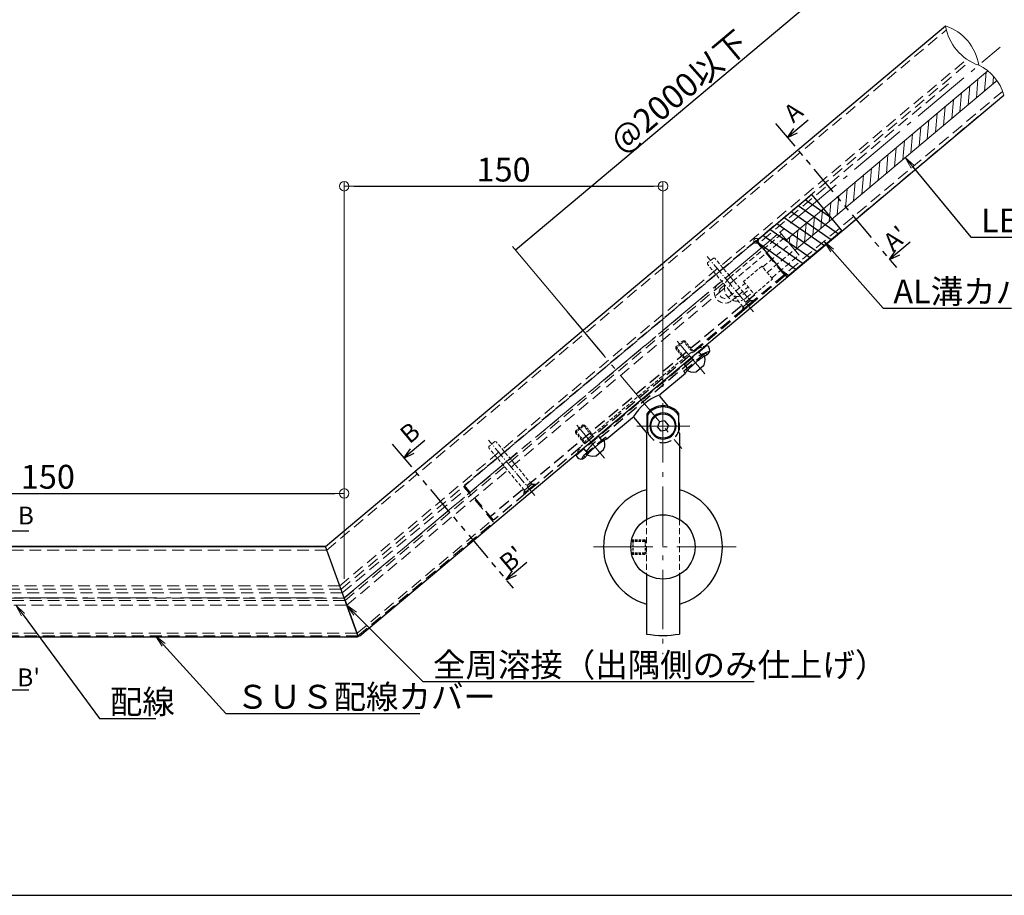
# Model space of a CAD drawing. Extents: x -393 to 1621, y 423 to 1808.
# Drawn here: x 807 to 1221, y 1116 to 1483 of the extents above; entities that cross this region are included whole.
import ezdxf
from ezdxf import colors
from ezdxf.entities.mleader import LeaderData, LeaderLine
from ezdxf.enums import TextEntityAlignment as Align
from ezdxf.math import Vec2, Vec3

# ---------------------------------------------------------------- set-up
doc = ezdxf.new("R2010")
doc.units = 0
doc.header["$LTSCALE"] = 10
doc.header["$MEASUREMENT"] = 0
for name, pattern in [('CENTER', [12, 5, -0.8, 0.4, -0.8, 5]), ('DASHED', [0.75, 0.5, -0.25]), ('DASHED2', [0.375, 0.25, -0.125]), ('HIDDEN', [0.375, 0.25, -0.125]), ('KIN-HIDDEN2', [4.5, 3, -1.5]), ('PHANTOM2', [1.25, 0.625, -0.125, 0.125, -0.125, 0.125, -0.125])]:
    doc.linetypes.add(name, pattern=pattern)
doc.layers.get('0').update_dxf_attribs({"linetype": 'CONTINUOUS'})
doc.layers.get('DEFPOINTS').update_dxf_attribs({"linetype": 'CONTINUOUS'})
for name, color, linetype in [('1', 3, 'CONTINUOUS'), ('10ユーザー', 161, 'CONTINUOUS'), ('2', 4, 'CONTINUOUS'), ('7', 9, 'CONTINUOUS'), ('GRE_SSD', 83, 'KIN-HIDDEN2'), ('naka', 7, 'CONTINUOUS'), ('NakaLED部材', 3, 'CONTINUOUS'), ('SUNPO', 143, 'CONTINUOUS'), ('zumenwaku', 190, 'CONTINUOUS'), ('ﾌﾞﾗｹｯﾄ', 7, 'CONTINUOUS')]:
    doc.layers.add(name, color=color, linetype=linetype)
doc.layers.add('center', color=5, linetype='CENTER', lineweight=13)
doc.layers.add('sunpou', color=7, linetype='CONTINUOUS', lineweight=13)
doc.styles.add('KIN', font='romans.shx', dxfattribs={"width": 0.7, "bigfont": 'extfont.shx'})
doc.styles.get("Standard").update_dxf_attribs({"font": 'simplex.shx', "width": 0.7, "bigfont": 'bigfont.shx'})
doc.dimstyles.new('詳細寸法', dxfattribs={"dimscale": 4, "dimtxt": 2.5, "dimasz": 1, "dimexe": 0.5, "dimexo": 2, "dimgap": 0.5, "dimtad": 1, "dimdec": 1, "dimzin": 9, "dimdsep": 46, "dimtxsty": 'Standard', "dimblk1": 'ORIGIN', "dimblk2": 'ORIGIN', "dimsah": 1, "dimcen": 1, "dimclrd": 11, "dimclre": 11, "dimclrt": 2, "dimadec": 0, "dimazin": 0, "dimtfac": 1, "dimtdec": 1, "dimtmove": 2, "dimatfit": 3, "dimldrblk": 'OPEN30', "dimfxl": 0.5, "dimtolj": 1, "dimtzin": 9, "dimlwe": 9, "dimarcsym": 0})

# ---------------------------------------------------------------- blocks, each defined once
blk = doc.blocks.new('_ORIGIN')
at = {"color": 0, "linetype": 'ByBlock'}
blk.add_line((0, 0), (-1, 0), dxfattribs=at)
blk.add_circle((0, 0), 0.5, dxfattribs=at)
blk = doc.blocks.new('*D33')
at = {"layer": 'DEFPOINTS', "color": 0, "linetype": 'Continuous', "ltscale": 0.5, "transparency": 16777216}
for p in [(943.2, 1284.36), (694.08, 1257.07), (943.2, 1240.42)]:
    blk.add_point(p, dxfattribs=at)
at = {"layer": 'sunpou', "color": 11, "linetype": 'Continuous', "lineweight": 9, "ltscale": 0.5, "transparency": 16777216}
for p, q in [((694.08, 1265.07), (694.08, 1286.36)), ((943.2, 1248.42), (943.2, 1286.36))]:
    blk.add_line(p, q, dxfattribs=at)
at = {"layer": 'sunpou', "color": 11, "linetype": 'Continuous', "lineweight": -2, "ltscale": 0.5, "transparency": 16777216}
blk.add_line((698.08, 1284.36), (939.2, 1284.36), dxfattribs=at)
at = {"layer": 'sunpou', "color": 11, "linetype": 'Continuous', "lineweight": -2, "ltscale": 0.5, "transparency": 16777216, "xscale": 4, "yscale": 4, "zscale": 4, "rotation": 180}
blk.add_blockref('_ORIGIN', (694.08, 1284.36), dxfattribs=at)
at = {"layer": 'sunpou', "color": 11, "linetype": 'Continuous', "lineweight": -2, "ltscale": 0.5, "transparency": 16777216, "xscale": 4, "yscale": 4, "zscale": 4}
blk.add_blockref('_ORIGIN', (943.2, 1284.36), dxfattribs=at)
at = {"layer": 'sunpou', "color": 2, "linetype": 'Continuous', "ltscale": 0.5, "transparency": 16777216, "insert": (818.64, 1291.36), "char_height": 10, "attachment_point": 5}
blk.add_mtext('\\A1;150', dxfattribs=at)
blk = doc.blocks.new('_Open30')
at = {"layer": 'sunpou', "color": 0, "linetype": 'Continuous', "lineweight": -2}
for p, q in [((-1, 0.268), (0, 0)), ((0, 0), (-1, -0.268)), ((0, 0), (-1, 0))]:
    blk.add_line(p, q, dxfattribs=at)
blk = doc.blocks.new('_OPEN')
at = {"color": 0, "linetype": 'ByBlock'}
for p, q in [((-1, 0.167), (0, 0)), ((0, 0), (-1, -0.167)), ((0, 0), (-1, 0))]:
    blk.add_line(p, q, dxfattribs=at)
blk = doc.blocks.new('*D81')
at = {"layer": 'DEFPOINTS', "color": 0, "linetype": 'Continuous', "ltscale": 0.5, "transparency": 16777216}
for p in [(1209.96, 1464.26), (1015.22, 1386.56), (1057.42, 1336.27)]:
    blk.add_point(p, dxfattribs=at)
at = {"layer": 'sunpou', "color": 11, "linetype": 'Continuous', "lineweight": -2, "ltscale": 0.5, "transparency": 16777216}
blk.add_line((1161.62, 1509.41), (1015.22, 1386.56), dxfattribs=at)
at = {"layer": 'sunpou', "color": 11, "linetype": 'Continuous', "lineweight": 9, "ltscale": 0.5, "transparency": 16777216}
blk.add_line((1052.28, 1342.39), (1013.93, 1388.09), dxfattribs=at)
at = {"layer": 'sunpou', "color": 11, "linetype": 'Continuous', "lineweight": -2, "ltscale": 0.5, "transparency": 16777216, "xscale": 8, "yscale": 8, "zscale": 8, "rotation": 40.00000000000529}
blk.add_blockref('_OPEN', (1167.75, 1514.55), dxfattribs=at)
at = {"layer": 'sunpou', "color": 2, "linetype": 'Continuous', "ltscale": 0.5, "transparency": 16777216, "insert": (1083.92, 1453.35), "char_height": 10, "attachment_point": 5, "rotation": 40}
blk.add_mtext('\\A1;@2000以下', dxfattribs=at)
blk = doc.blocks.new('_None')
blk = doc.blocks.new('頭部ｻﾗ特')
at = {"color": 0, "linetype": 'ByBlock'}
for p, q in [((0, 2), (1, 3)), ((0, 2), (0, -2)), ((1, 3), (1, -3)), ((1.3, 3), (1.3, -3)), ((0, -2), (1, -3))]:
    blk.add_line(p, q, dxfattribs=at)
at = {"color": 0, "linetype": 'ByBlock', "ltscale": 0.6}
for p, q in [((1.3, 3), (1, 3)), ((1.3, -3), (1, -3))]:
    blk.add_line(p, q, dxfattribs=at)
blk = doc.blocks.new('*D171')
at = {"layer": 'DEFPOINTS', "color": 0, "linetype": 'Continuous', "ltscale": 0.5, "transparency": 16777216}
for p in [(1077.22, 1413.42), (1077.22, 1321.18), (943.2, 1257.07)]:
    blk.add_point(p, dxfattribs=at)
at = {"layer": 'sunpou', "color": 11, "linetype": 'Continuous', "lineweight": 9, "ltscale": 0.5, "transparency": 16777216}
for p, q in [((943.2, 1265.07), (943.2, 1415.42)), ((1077.22, 1329.18), (1077.22, 1415.42))]:
    blk.add_line(p, q, dxfattribs=at)
at = {"layer": 'sunpou', "color": 11, "linetype": 'Continuous', "lineweight": -2, "ltscale": 0.5, "transparency": 16777216}
blk.add_line((947.2, 1413.42), (1073.22, 1413.42), dxfattribs=at)
at = {"layer": 'sunpou', "color": 11, "linetype": 'Continuous', "lineweight": -2, "ltscale": 0.5, "transparency": 16777216, "xscale": 4, "yscale": 4, "zscale": 4, "rotation": 180}
blk.add_blockref('_ORIGIN', (943.2, 1413.42), dxfattribs=at)
at = {"layer": 'sunpou', "color": 11, "linetype": 'Continuous', "lineweight": -2, "ltscale": 0.5, "transparency": 16777216, "xscale": 4, "yscale": 4, "zscale": 4}
blk.add_blockref('_ORIGIN', (1077.22, 1413.42), dxfattribs=at)
at = {"layer": 'sunpou', "color": 2, "linetype": 'Continuous', "ltscale": 0.5, "transparency": 16777216, "insert": (1010.21, 1420.42), "char_height": 10, "attachment_point": 5}
blk.add_mtext('\\A1;150', dxfattribs=at)

msp = doc.modelspace()

# ---------------------------------------------------------------- hatches: boundary and pattern name
at = {"linetype": 'HIDDEN', "lineweight": 9, "ltscale": 5}
h = msp.add_hatch(dxfattribs=at)
h.set_pattern_fill('ANSI31', color=5, angle=40)
h.set_pattern_definition([(85, (2016.0307, -4733.8943), (-3.1629182, 0.2767195), [])])
h.paths.add_polyline_path([(1217.63, 1457.83), (1213.77, 1461.91), (1129.1, 1390.86), (1132.7, 1386.57)])
at = {"layer": '10ユーザー', "linetype": 'Continuous', "ltscale": 0.5}
h = msp.add_hatch(dxfattribs=at)
h.set_pattern_fill('ANSI31', color=256, scale=30, angle=-80)
h.set_pattern_definition([(325, (-2444.9548, -909.174), (2.1509116, 3.0718202), [])])
h.paths.add_polyline_path([(1129.46, 1375.37), (1152.44, 1394.65), (1139.59, 1409.97), (1116.6, 1390.69)])

# ---------------------------------------------------------------- linework, layer by layer
at = {"color": 3, "linetype": 'DASHED', "lineweight": 9}
for p, q in [((935.87, 1260.57), (1196.33, 1479.12)), ((941.32, 1245.57), (1204.94, 1466.77)), ((941.87, 1244.07), (1206.27, 1465.93)), ((1089.95, 1344.17), (1219.98, 1453.28)), ((948.6, 1225.57), (1005.68, 1273.47)), ((935.87, 1260.57), (453.48, 1260.57)), ((941.32, 1245.57), (452.09, 1245.57)), ((941.87, 1244.07), (452.58, 1244.07)), ((948.6, 1225.57), (774.08, 1225.57))]:
    msp.add_line(p, q, dxfattribs=at)
at = {"color": 140, "linetype": 'DASHED', "lineweight": 9}
for p, q in [((1197.27, 1456.42), (1117.57, 1389.54)), ((1209.73, 1442.72), (1129.46, 1375.37)), ((1116.6, 1390.69), (1129.46, 1375.37)), ((993.41, 1287.32), (1006.01, 1272.3)), ((942.42, 1242.57), (994.37, 1286.17)), ((949, 1224.47), (1006.01, 1272.3)), ((942.42, 1242.57), (774.58, 1242.57)), ((949, 1224.47), (774.58, 1224.47))]:
    msp.add_line(p, q, dxfattribs=at)
for p, q in [((1138.2, 1441.2), (1129.5, 1433.89)), ((1129.5, 1433.89), (1132.2, 1437.75)), ((1129.5, 1433.89), (1133.76, 1435.88)), ((1181.18, 1389.99), (1172.47, 1382.68)), ((1172.47, 1382.68), (1175.17, 1386.54)), ((1172.47, 1382.68), (1176.74, 1384.67)), ((977.05, 1306.53), (968.34, 1299.22)), ((968.34, 1299.22), (971.04, 1303.08)), ((968.34, 1299.22), (972.61, 1301.22)), ((810.64, 1268.49), (799.27, 1268.49)), ((1020.02, 1255.32), (1011.31, 1248.01)), ((1011.31, 1248.01), (1014.01, 1251.87)), ((1011.31, 1248.01), (1015.58, 1250)), ((810.64, 1201.63), (799.27, 1201.63))]:
    msp.add_line(p, q)
at = {"color": 5, "linetype": 'DASHED'}
for p, q in [((1116.36, 1390.48), (993.79, 1287.64)), ((1128.57, 1375.93), (1116.36, 1390.48)), ((1128.57, 1375.93), (1006.01, 1273.08)), ((1115.8, 1367.82), (1004.72, 1274.62)), ((1115.36, 1365.23), (1110.76, 1361.38)), ((1110.76, 1361.38), (1110.87, 1362.64)), ((1115.36, 1365.23), (1114.09, 1365.34)), ((1115.55, 1365), (1115.36, 1365.23)), ((1110.95, 1361.15), (1110.76, 1361.38)), ((1095.71, 1346.47), (1040.72, 1300.33)), ((1095.17, 1343.4), (1085.97, 1335.69)), ((1093.63, 1342.12), (1092.35, 1343.65)), ((1095.81, 1342.64), (1095.17, 1343.4)), ((1089.06, 1339.79), (1048.46, 1305.72)), ((1087.5, 1336.97), (1086.22, 1338.51)), ((1086.62, 1334.92), (1085.97, 1335.69)), ((1043.84, 1300.34), (1053.03, 1308.05)), ((1051.5, 1306.76), (1050.22, 1308.3)), ((1053.68, 1307.28), (1053.03, 1308.05)), ((1044.48, 1299.57), (1043.84, 1300.34)), ((1045.37, 1301.62), (1044.09, 1303.15)), ((1006.01, 1273.08), (993.79, 1287.64)), ((1023.43, 1288.1), (1018.84, 1284.24)), ((1023.43, 1288.1), (1022.16, 1288.21)), ((1023.63, 1287.87), (1023.43, 1288.1)), ((1018.84, 1284.24), (1018.95, 1285.51)), ((1019.03, 1284.01), (1018.84, 1284.24))]:
    msp.add_line(p, q, dxfattribs=at)
at = {"color": 6, "linetype": 'DASHED2', "lineweight": 13, "ltscale": 0.6}
for p, q in [((1098.41, 1383.25), (1095.96, 1381.2)), ((1098.97, 1383.2), (1098.41, 1383.25)), ((1113.95, 1365.36), (1098.97, 1383.2)), ((1095.96, 1381.2), (1095.91, 1380.63)), ((1110.88, 1362.78), (1095.91, 1380.63)), ((1113.95, 1365.36), (1110.88, 1362.78)), ((1004.03, 1304.06), (1003.98, 1303.5)), ((1006.48, 1306.12), (1004.03, 1304.06)), ((1007.05, 1306.07), (1006.48, 1306.12)), ((1022.02, 1288.22), (1007.05, 1306.07)), ((1018.96, 1285.65), (1003.98, 1303.5)), ((1022.02, 1288.22), (1018.96, 1285.65))]:
    msp.add_line(p, q, dxfattribs=at)
at = {"color": 6, "linetype": 'DASHED', "lineweight": 13, "ltscale": 0.2}
for p, q in [((1082.55, 1345.22), (1086.38, 1348.43)), ((1082.61, 1345.92), (1082.55, 1345.22)), ((1082.55, 1345.22), (1086.44, 1340.58)), ((1082.61, 1345.92), (1085.67, 1348.49)), ((1082.61, 1345.92), (1086.82, 1340.9)), ((1085.67, 1348.49), (1089.89, 1343.47)), ((1086.38, 1348.43), (1085.67, 1348.49)), ((1086.38, 1348.43), (1090.27, 1343.79)), ((1040.41, 1309.86), (1044.25, 1313.08)), ((1040.48, 1310.57), (1043.54, 1313.14)), ((1043.54, 1313.14), (1047.76, 1308.12)), ((1044.25, 1313.08), (1043.54, 1313.14)), ((1044.25, 1313.08), (1048.14, 1308.44)), ((1040.48, 1310.57), (1040.41, 1309.86)), ((1040.41, 1309.86), (1044.31, 1305.22)), ((1040.48, 1310.57), (1044.69, 1305.54))]:
    msp.add_line(p, q, dxfattribs=at)
at = {"color": 6, "linetype": 'Continuous'}
for p, q in [((1091.24, 1335.54), (1094.4, 1338.19)), ((1049.11, 1300.19), (1052.27, 1302.84))]:
    msp.add_line(p, q, dxfattribs=at)
at = {"linetype": 'DASHED', "lineweight": 13, "ltscale": 0.5}
for p, q in [((1070.32, 1273.46), (1070.32, 1250.26)), ((1084.12, 1273.46), (1084.12, 1250.26))]:
    msp.add_line(p, q, dxfattribs=at)
at = {"color": 6, "linetype": 'DASHED', "ltscale": 0.2}
for p, q in [((1063.95, 1264.36), (1070.17, 1264.36)), ((1064.05, 1264.86), (1070.17, 1264.86)), ((1064.05, 1264.86), (1064.55, 1264.36)), ((1064.55, 1264.36), (1064.55, 1259.36)), ((1070.17, 1264.86), (1069.67, 1264.36)), ((1069.67, 1264.36), (1069.67, 1259.36)), ((1063.95, 1259.36), (1070.17, 1259.36)), ((1064.55, 1259.36), (1064.05, 1258.86)), ((1064.05, 1258.86), (1070.17, 1258.86)), ((1069.67, 1259.36), (1070.17, 1258.86))]:
    msp.add_line(p, q, dxfattribs=at)
at = {"color": 5, "linetype": 'DASHED'}
for centre, radius, start, end in [((1103.2, 1322.94), 22, 106.7944, 130), ((1077.22, 1312.68), 7, 196.6015, 343.3985), ((1062.6, 1288.87), 22, 130, 153.2056)]:
    msp.add_arc(centre, radius, start, end, dxfattribs=at)
at = {"color": 6, "linetype": 'Continuous'}
for centre, radius, start, end in [((1089.93, 1340.31), 5, 337.266, 28.463), ((1094.08, 1338.57), 0.5, 310, 337.266), ((1089.93, 1340.31), 5, 231.537, 282.734), ((1090.92, 1335.92), 0.5, 282.734, 310), ((1047.79, 1304.96), 5, 337.266, 28.463), ((1047.79, 1304.96), 5, 231.537, 282.734), ((1048.79, 1300.57), 0.5, 282.734, 310), ((1051.94, 1303.22), 0.5, 310, 337.266)]:
    msp.add_arc(centre, radius, start, end, dxfattribs=at)
at = {"layer": '1', "color": 3, "linetype": 'Continuous'}
for p, q in [((935.32, 1262.07), (1196.04, 1480.84)), ((949.71, 1224.54), (1220.47, 1451.73)), ((454.4, 1262.07), (935.32, 1262.07)), ((935.32, 1262.07), (454.4, 1262.07)), ((949.11, 1224.19), (935.32, 1262.07)), ((454.4, 1224.07), (948.42, 1224.07))]:
    msp.add_line(p, q, dxfattribs=at)
msp.add_arc((948.42, 1226.07), 2, 270, 310, dxfattribs=at)
at = {"layer": '10ユーザー', "linetype": 'Continuous', "ltscale": 0.5}
msp.add_lwpolyline([(1152.44, 1394.65), (1129.46, 1375.37), (1116.6, 1390.69), (1139.59, 1409.97)], close=True, dxfattribs=at)
at = {"layer": '2', "linetype": 'Continuous', "lineweight": 9, "ltscale": 0.5}
for centre, radius, start, end in [((1189.24, 1461), 20.97, 8.9265, 71.0735), ((1216.76, 1484.1), 20.97, 188.9265, 251.0735), ((1201.84, 1446.78), 19.27, 14.9005, 65.0995)]:
    msp.add_arc(centre, radius, start, end, dxfattribs=at)
at = {"layer": '7', "color": 0, "linetype": 'Continuous', "ltscale": 0.5}
msp.add_line((943.2, 1240.42), (949.11, 1224.19), dxfattribs=at)
at = {"layer": 'center', "color": 5, "linetype": 'CENTER', "lineweight": 9, "ltscale": 0.5}
for p, q in [((943.2, 1240.42), (1219, 1471.85)), ((1036.99, 1360.62), (1085.14, 1303.23)), ((1077.22, 1322.32), (1077.22, 1216.84))]:
    msp.add_line(p, q, dxfattribs=at)
at = {"layer": 'center', "color": 5, "linetype": 'CENTER', "lineweight": 9, "ltscale": 0.1}
for p, q in [((1115.31, 1360.62), (1095.82, 1383.85)), ((1023.39, 1283.49), (1003.9, 1306.71))]:
    msp.add_line(p, q, dxfattribs=at)
at = {"layer": 'center', "color": 5, "linetype": 'CENTER', "ltscale": 0.5}
for p, q in [((1094.76, 1334.55), (1083.18, 1348.36)), ((1052.62, 1299.21), (1040.99, 1313.07)), ((1066.18, 1312.68), (1088.55, 1312.68)), ((1047.98, 1261.86), (1107.91, 1261.86)), ((454.4, 1240.42), (943.2, 1240.42))]:
    msp.add_line(p, q, dxfattribs=at)
at = {"layer": 'DEFPOINTS', "lineweight": 9, "ltscale": 0.5}
msp.add_line((1134.43, 1384.5), (1126.4, 1394.08), dxfattribs=at)
msp.add_circle((1116.36, 1390.48), 1, dxfattribs=at)
at = {"layer": 'GRE_SSD', "linetype": 'DASHED', "lineweight": 9}
for p, q in [((943.58, 1239.37), (1105.01, 1374.82)), ((943.22, 1240.37), (1100.39, 1372.25)), ((944.31, 1237.37), (1106.29, 1373.29)), ((943.22, 1240.37), (604.08, 1240.37)), ((943.58, 1239.37), (632.84, 1239.37)), ((944.31, 1237.37), (632.66, 1237.37))]:
    msp.add_line(p, q, dxfattribs=at)
at = {"layer": 'naka', "color": 5, "linetype": 'HIDDEN', "lineweight": 9, "const_width": 0.5}
msp.add_lwpolyline([(1217.63, 1457.83), (1132.7, 1386.57), (1129.1, 1390.86), (1213.77, 1461.91)], dxfattribs=at)
at = {"layer": 'NakaLED部材', "color": 41, "linetype": 'DASHED', "lineweight": 9, "ltscale": 0.5}
for p, q in [((1100.39, 1372.25), (1126.4, 1394.08)), ((1105.01, 1374.82), (1127.04, 1393.31)), ((1106.29, 1373.29), (1128.33, 1391.78)), ((1119.09, 1379.46), (1130.58, 1389.1)), ((1121.01, 1377.16), (1132.51, 1386.8)), ((1122.94, 1374.86), (1134.43, 1384.5)), ((1101.67, 1370.72), (1103.23, 1372.03)), ((1104.88, 1366.89), (1111.75, 1372.65)), ((1106.17, 1365.36), (1113.03, 1371.11)), ((1110.79, 1367.93), (1113.68, 1370.35)), ((1112.08, 1366.4), (1114.96, 1368.82))]:
    msp.add_line(p, q, dxfattribs=at)
at = {"layer": 'NakaLED部材', "color": 4, "linetype": 'DASHED', "lineweight": 9, "ltscale": 0.3}
msp.add_lwpolyline([(1118.76, 1379.84), (1111.1, 1373.41), (1115.6, 1368.05), (1123.26, 1374.48)], close=True, dxfattribs=at)
at = {"layer": 'NakaLED部材', "color": 41, "linetype": 'DASHED', "lineweight": 9, "ltscale": 0.5}
for centre, radius in [((1108.54, 1370.61), 5.5), ((1103.28, 1368.8), 4.5), ((1103.28, 1368.8), 2.5), ((1108.54, 1370.61), 3.5)]:
    msp.add_arc(centre, radius, 130, 310, dxfattribs=at)
at = {"layer": 'SUNPO', "linetype": 'PHANTOM2', "ltscale": 2}
for p, q in [((1124.56, 1439.78), (1175.33, 1379.27)), ((963.4, 1305.11), (1014.17, 1244.6))]:
    msp.add_line(p, q, dxfattribs=at)
at = {"layer": 'zumenwaku', "linetype": 'Continuous', "ltscale": 0.5}
msp.add_line((443.7, 1115.5), (1265.7, 1115.5), dxfattribs=at)
at = {"layer": 'ﾌﾞﾗｹｯﾄ', "color": 4}
for p, q in [((1096, 1346.3), (1096.44, 1345.78)), ((1095.81, 1342.64), (1096.19, 1342.96)), ((1091.61, 1339.86), (1090.08, 1338.58)), ((1075.89, 1325.92), (1086.62, 1334.92)), ((1079.48, 1320.87), (1075.83, 1325.22)), ((1053.68, 1307.28), (1064.4, 1316.28)), ((1070.51, 1310.68), (1070.51, 1317.9)), ((1070.64, 1317.24), (1070.64, 1309.93)), ((1080.67, 1316.96), (1082.03, 1315.33)), ((1083.79, 1317.24), (1083.79, 1309.93)), ((1083.92, 1310.68), (1083.92, 1317.9)), ((1070.47, 1309.83), (1065.1, 1316.22)), ((1075.73, 1314.45), (1074.94, 1312.28)), ((1076.43, 1310.51), (1074.94, 1312.28)), ((1078.01, 1314.85), (1075.73, 1314.45)), ((1079.49, 1313.08), (1078.01, 1314.85)), ((1079.49, 1313.08), (1078.7, 1310.91)), ((1070.32, 1309.74), (1070.64, 1309.93)), ((1070.32, 1309.74), (1070.32, 1273.46)), ((1072.4, 1310.02), (1073.77, 1308.39)), ((1078.7, 1310.91), (1076.43, 1310.51)), ((1084.12, 1309.74), (1083.79, 1309.93)), ((1084.12, 1309.74), (1084.12, 1273.46)), ((1047.94, 1303.22), (1049.47, 1304.51)), ((1040.84, 1300.02), (1041.28, 1299.49)), ((1044.1, 1299.25), (1044.48, 1299.57)), ((1070.32, 1250.26), (1070.32, 1225.28)), ((1084.12, 1250.26), (1084.12, 1225.28))]:
    msp.add_line(p, q, dxfattribs=at)
at = {"layer": 'ﾌﾞﾗｹｯﾄ', "color": 4, "linetype": 'DASHED2', "lineweight": 9, "ltscale": 0.6}
msp.add_line((1087.1, 1342.12), (1046.5, 1308.05), dxfattribs=at)
at = {"layer": 'ﾌﾞﾗｹｯﾄ', "color": 4}
for centre, radius in [((1077.22, 1312.68), 5.12), ((1077.22, 1261.86), 13.5)]:
    msp.add_circle(centre, radius, dxfattribs=at)
at = {"layer": 'ﾌﾞﾗｹｯﾄ', "color": 4, "linetype": 'DASHED2', "lineweight": 9, "ltscale": 0.6}
for centre, start, end in [((1100.99, 1325.57), 104.7533, 130), ((1060.39, 1291.51), 130, 155.2467)]:
    msp.add_arc(centre, 21.6, start, end, dxfattribs=at)
at = {"layer": 'ﾌﾞﾗｹｯﾄ', "color": 4}
for centre, radius, start, end in [((1095.61, 1345.98), 0.5, 40, 104.7533), ((1094.91, 1344.49), 2, 310, 40), ((1105.74, 1323.02), 21.98, 116.8539, 130), ((1104.21, 1321.74), 21.98, 130, 143.1461), ((1083.55, 1305.13), 22, 111.447, 148.553), ((1076.21, 1325.54), 0.5, 130, 220), ((1077.22, 1312.68), 8.5, 37.8891, 142.1109), ((1077.22, 1312.68), 8, 34.7563, 145.2437), ((1064.72, 1315.9), 0.5, 40, 130), ((1077.22, 1312.68), 5.5, 51.144, 208.856), ((1077.22, 1312.68), 5.5, 231.144, 28.856), ((1077.22, 1312.68), 7, 339.8765, 16.6015), ((1063.61, 1287.67), 21.98, 116.8539, 130), ((1041.22, 1300.34), 0.5, 155.2467, 220), ((1062.07, 1286.38), 21.98, 130, 143.1461), ((1042.81, 1300.78), 2, 220, 310), ((1077.22, 1261.86), 25, 106.0216, 253.9784), ((1077.22, 1261.86), 25, 286.0216, 73.9784), ((1077.22, 1264.68), 40, 260.0668, 279.9332)]:
    msp.add_arc(centre, radius, start, end, dxfattribs=at)

# ---------------------------------------------------------------- block references
at = {"color": 6, "linetype": 'DASHED2', "lineweight": 13, "ltscale": 0.6, "rotation": 310}
for p in [(1112.42, 1364.07), (1020.49, 1286.94)]:
    msp.add_blockref('頭部ｻﾗ特', p, dxfattribs=at)

# ---------------------------------------------------------------- texts
at = {"layer": 'SUNPO', "style": 'KIN'}
for s, p in [('A', (1131.97, 1444.56)), ("A'", (1174.9, 1391.52)), ('B', (970.82, 1309.89)), ("B'", (1013.74, 1256.85))]:
    msp.add_text(s, height=7.5, rotation=40, dxfattribs=at).set_placement(p, align=Align.MIDDLE_CENTER)
for s, p in [('B', (809.37, 1275.06)), ("B'", (810.57, 1207.05))]:
    msp.add_text(s, height=7.5, dxfattribs=at).set_placement(p, align=Align.MIDDLE_CENTER)

# ---------------------------------------------------------------- dimensions: what is measured, and where the dimension line sits
at = {"layer": 'sunpou', "linetype": 'Continuous', "ltscale": 0.5}
dim = msp.add_aligned_dim(p1=(1209.96, 1464.26), p2=(1057.42, 1336.27), distance=-65.66, text='@2000以下', dimstyle='詳細寸法', override={"dimasz": 2, "dimblk1": 'OPEN', "dimblk2": 'None', "dimse1": 1}, dxfattribs=at)
dim.commit()
dim.dimension.update_dxf_attribs({"geometry": '*D81', "text_midpoint": (1083.92, 1453.35)})
for base, p1, p2, picture, middle in [((1077.22, 1413.42), (943.2, 1257.07), (1077.22, 1321.18), '*D171', (1010.21, 1420.42)), ((943.2, 1284.36), (694.08, 1257.07), (943.2, 1240.42), '*D33', (818.64, 1291.36))]:
    dim = msp.add_linear_dim(base=base, p1=p1, p2=p2, text='150', dimstyle='詳細寸法', dxfattribs=at)
    dim.commit()
    dim.dimension.update_dxf_attribs({"geometry": picture, "text_midpoint": middle})

# ---------------------------------------------------------------- leaders
ml = msp.add_multileader_mtext('Standard', dxfattribs=at)
ml.set_content('LEDユニット', color=2)
ml.set_leader_properties(color=11)
ml.set_arrow_properties(name='OPEN')
ml.build(insert=Vec2(0, 0))
ml.multileader.update_dxf_attribs({"text_left_attachment_type": 6, "text_right_attachment_type": 6, "dogleg_length": 0.36, "arrow_head_size": 5, "scale": 5})
ctx = ml.context
ctx.base_point, ctx.scale, ctx.char_height, ctx.arrow_head_size, ctx.landing_gap_size, ctx.plane_origin = Vec3(1208.39, 1392.04), 5, 10, 5, 2.5, Vec3(1169.11, 1365.94)
ctx.left_attachment, ctx.right_attachment = 6, 6
notes = []
notes.append((ctx, [(1, (1, 1, 0), (1206.59, 1392.04), (1, 0), 1.8, [(0, [(1179.02, 1425.44)], 0, [])])]))
ctx.mtext.insert, ctx.mtext.flow_direction = Vec3(1210.89, 1404.04), 5
ml = msp.add_multileader_mtext('Standard', dxfattribs=at)
ml.set_content('AL溝カバー', color=2)
ml.set_leader_properties(color=11)
ml.set_arrow_properties(name='OPEN')
ml.build(insert=Vec2(0, 0))
ml.multileader.update_dxf_attribs({"text_left_attachment_type": 6, "text_right_attachment_type": 6, "dogleg_length": 0.36, "arrow_head_size": 5, "scale": 5})
ctx = ml.context
ctx.base_point, ctx.scale, ctx.char_height, ctx.arrow_head_size, ctx.landing_gap_size, ctx.plane_origin = Vec3(1171.57, 1362.2), 5, 10, 5, 2.5, Vec3(1134.1, 1307.11)
ctx.left_attachment, ctx.right_attachment = 6, 6
notes.append((ctx, [(1, (1, 1, 0), (1169.77, 1362.2), (1, 0), 1.8, [(0, [(1145.03, 1390.2)], 0, [])])]))
ctx.mtext.insert, ctx.mtext.width, ctx.mtext.flow_direction = Vec3(1174.07, 1374.2), 49.3333, 5
ml = msp.add_multileader_mtext('Standard', dxfattribs=at)
ml.set_content('配線', color=2)
ml.set_leader_properties(color=11)
ml.set_arrow_properties(name='OPEN')
ml.build(insert=Vec2(0, 0))
ml.multileader.update_dxf_attribs({"text_left_attachment_type": 6, "text_right_attachment_type": 6, "dogleg_length": 0.36, "arrow_head_size": 5, "scale": 5})
ctx = ml.context
ctx.base_point, ctx.scale, ctx.char_height, ctx.arrow_head_size, ctx.landing_gap_size, ctx.plane_origin = Vec3(842.2, 1189.82), 5, 10, 5, 2.5, Vec3(802.92, 1163.72)
ctx.left_attachment, ctx.right_attachment = 6, 6
notes.append((ctx, [(1, (1, 1, 0), (840.4, 1189.82), (1, 0), 1.8, [(0, [(805.21, 1237.37)], 0, [])])]))
ctx.mtext.insert, ctx.mtext.flow_direction = Vec3(844.7, 1201.82), 5
ml = msp.add_multileader_mtext('Standard', dxfattribs=at)
ml.set_content('全周溶接（出隅側のみ仕上げ）', color=2)
ml.set_leader_properties(color=11)
ml.set_arrow_properties(name='OPEN')
ml.build(insert=Vec2(0, 0))
ml.multileader.update_dxf_attribs({"text_left_attachment_type": 6, "text_right_attachment_type": 6, "dogleg_length": 0.36, "arrow_head_size": 5, "scale": 5})
ctx = ml.context
ctx.base_point, ctx.scale, ctx.char_height, ctx.arrow_head_size, ctx.landing_gap_size, ctx.plane_origin = Vec3(978.04, 1205.31), 5, 10, 5, 2.5, Vec3(933.17, 1288.65)
ctx.left_attachment, ctx.right_attachment = 6, 6
notes.append((ctx, [(1, (1, 1, 0), (976.24, 1205.31), (1, 0), 1.8, [(0, [(944.31, 1237.37)], 0, [])])]))
ctx.mtext.insert, ctx.mtext.flow_direction = Vec3(980.54, 1217.31), 5
ml = msp.add_multileader_mtext('Standard', dxfattribs=at)
ml.set_content('ＳＵＳ配線カバー', color=2)
ml.set_leader_properties(color=11)
ml.set_arrow_properties(name='OPEN')
ml.build(insert=Vec2(0, 0))
ml.multileader.update_dxf_attribs({"text_left_attachment_type": 6, "text_right_attachment_type": 6, "dogleg_length": 0.36, "arrow_head_size": 5, "scale": 5})
ctx = ml.context
ctx.base_point, ctx.scale, ctx.char_height, ctx.arrow_head_size, ctx.landing_gap_size, ctx.plane_origin = Vec3(895.3, 1191.92), 5, 10, 5, 2.5, Vec3(856.02, 1165.81)
ctx.left_attachment, ctx.right_attachment = 6, 6
notes.append((ctx, [(1, (1, 1, 0), (893.5, 1191.92), (1, 0), 1.8, [(0, [(863.95, 1224.47)], 0, [])])]))
ctx.mtext.insert, ctx.mtext.flow_direction = Vec3(897.8, 1203.92), 5
for ctx, leaders in notes:
    for number, flags, end, landing, length, lines in leaders:
        leader = LeaderData()
        leader.index, (leader.has_last_leader_line, leader.has_dogleg_vector, leader.attachment_direction) = number, flags
        leader.last_leader_point, leader.dogleg_vector, leader.dogleg_length = Vec3(end), Vec3(landing), length
        for number, points, colour, breaks in lines:
            line = LeaderLine()
            line.index, line.vertices, line.color, line.breaks = number, Vec3.list(points), colors.encode_raw_color(colour), breaks
            leader.lines.append(line)
        ctx.leaders.append(leader)

doc.saveas('drawing.dxf')
